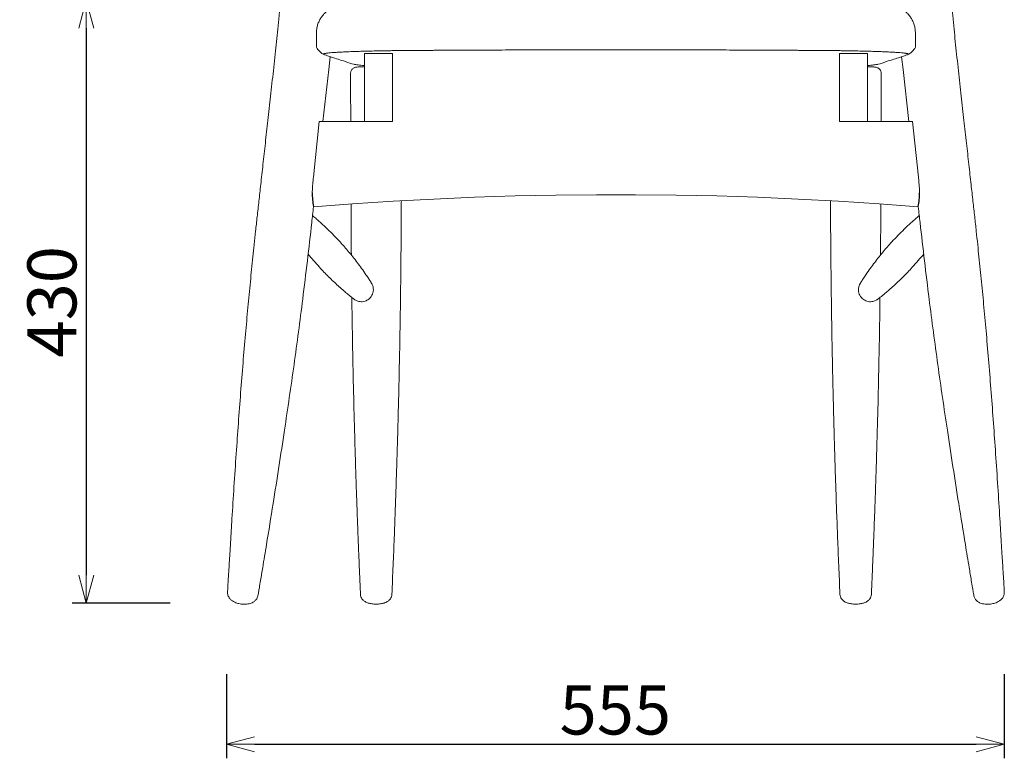
# Model space of a CAD drawing. Extents: x 38621 to 40473, y -6775 to -4878.
# Drawn here: x 38621 to 39323, y -6775 to -6248 of the extents above; entities that cross this region are included whole.
import ezdxf

# ---------------------------------------------------------------- set-up
doc = ezdxf.new("R2010")
doc.units = 0
doc.header["$LTSCALE"] = 0.5
doc.layers.get('0').update_dxf_attribs({"linetype": 'CONTINUOUS', "lineweight": 30})
doc.layers.get('Defpoints').update_dxf_attribs({"linetype": 'CONTINUOUS'})
doc.layers.add('1DIM', color=8, linetype='CONTINUOUS', lineweight=18)
doc.styles.get("Standard").update_dxf_attribs({"font": 'romans.shx', "bigfont": 'extfont2.shx'})
doc.dimstyles.new('NEWX10', dxfattribs={"dimtxt": 3.5, "dimasz": 2, "dimexe": 1, "dimexo": 0, "dimgap": 0.7, "dimtad": 1, "dimdsep": 46, "dimtxsty": 'STANDARD', "dimblk1": 'OPEN30', "dimblk2": 'OPEN30', "dimsah": 1, "dimcen": 0, "dimclrd": 256, "dimclre": 256, "dimclrt": 201, "dimadec": 1, "dimazin": 2, "dimtfac": 0.7, "dimtdec": 4, "dimtmove": 0, "dimatfit": 3, "dimldrblk": 'OPEN30', "dimfxl": 1, "dimtolj": 1, "dimarcsym": 0})

# ---------------------------------------------------------------- blocks, each defined once
blk = doc.blocks.new('_OPEN30')
at = {"color": 0, "linetype": 'ByBlock'}
for p, q in [((-1, 0.268), (0, 0)), ((0, 0), (-1, -0.268)), ((0, 0), (-1, 0))]:
    blk.add_line(p, q, dxfattribs=at)
blk = doc.blocks.new('*D287')
at = {"layer": '1DIM', "lineweight": -2}
for p, q in [((38768.16, -6714.83), (38768.16, -6774.83)), ((39323.26, -6714.83), (39323.26, -6774.83)), ((38788.16, -6764.83), (39303.26, -6764.83))]:
    blk.add_line(p, q, dxfattribs=at)
at = {"layer": 'Defpoints', "color": 0}
for p in [(38768.16, -6664.83), (39323.26, -6664.83), (39323.26, -6764.83)]:
    blk.add_point(p, dxfattribs=at)
at = {"layer": '1DIM', "lineweight": -2, "xscale": 20, "yscale": 20, "zscale": 20, "rotation": 180}
blk.add_blockref('_OPEN30', (38768.16, -6764.83), dxfattribs=at)
at = {"layer": '1DIM', "lineweight": -2, "xscale": 20, "yscale": 20, "zscale": 20}
blk.add_blockref('_OPEN30', (39323.26, -6764.83), dxfattribs=at)
at = {"layer": '1DIM', "color": 201, "insert": (39045.71, -6740.33), "char_height": 35, "attachment_point": 5}
blk.add_mtext('\\A1;555 ', dxfattribs=at)
blk = doc.blocks.new('*D288')
at = {"layer": '1DIM', "lineweight": -2}
for p, q in [((38718.16, -6233.9), (38658.16, -6233.9)), ((38668.16, -6253.9), (38668.16, -6644.23)), ((38728.12, -6664.23), (38658.16, -6664.23))]:
    blk.add_line(p, q, dxfattribs=at)
at = {"layer": 'Defpoints', "color": 0}
for p in [(38768.16, -6233.9), (38668.16, -6664.23), (38778.12, -6664.23)]:
    blk.add_point(p, dxfattribs=at)
at = {"layer": '1DIM', "lineweight": -2, "xscale": 20, "yscale": 20, "zscale": 20}
for p, rotation in [((38668.16, -6233.9), 90), ((38668.16, -6664.23), 270)]:
    blk.add_blockref('_OPEN30', p, dxfattribs=dict(at, rotation=rotation))
at = {"layer": '1DIM', "color": 201, "insert": (38643.66, -6449.07), "char_height": 35, "attachment_point": 5, "rotation": 90}
blk.add_mtext('\\A1;430 ', dxfattribs=at)

msp = doc.modelspace()

# ---------------------------------------------------------------- linework, layer by layer
at = {"color": 7, "linetype": 'Continuous', "lineweight": 15}
for p, q in [((38832.42, -6267.29), (38832.42, -6257.3)), ((39259.83, -6267.29), (39259.83, -6257.3)), ((38886.69, -6271.92), (38866.69, -6271.92)), ((38866.69, -6273.17), (38866.69, -6271.92)), ((38866.69, -6273.17), (38866.69, -6304.65)), ((38886.69, -6271.92), (38886.69, -6304.65)), ((39205.56, -6271.92), (39225.56, -6271.92)), ((39205.56, -6271.92), (39205.56, -6304.65)), ((39225.56, -6273.17), (39225.56, -6271.92)), ((39225.56, -6273.17), (39225.56, -6304.65)), ((38866.69, -6304.65), (38866.69, -6320.34)), ((38886.69, -6304.65), (38886.69, -6320.34)), ((39205.56, -6304.65), (39205.56, -6320.34)), ((39225.56, -6304.65), (39225.56, -6320.34)), ((38834.42, -6320.34), (38830.25, -6360.22)), ((38886.69, -6320.34), (38834.42, -6320.34)), ((39205.56, -6320.34), (39257.84, -6320.34)), ((39257.84, -6320.34), (39262, -6360.22))]:
    msp.add_line(p, q, dxfattribs=at)
at = {"color": 7, "linetype": 'Continuous', "lineweight": 15, "flags": 128}
for points in [[(38837.1, -6320.34), (38841.21, -6283.3), (38842.23, -6274.16)], [(39255.15, -6320.34), (39251.04, -6283.3), (39250.02, -6274.16)], [(38830.35, -6381.22), (38858.25, -6379.13), (38887.21, -6377.27), (38916.18, -6375.72), (38945.18, -6374.48), (38974.19, -6373.55), (39003.21, -6372.93), (39032.23, -6372.62), (39046.13, -6372.62)], [(39261.91, -6381.22), (39234, -6379.13), (39205.05, -6377.27), (39176.07, -6375.72), (39147.08, -6374.48), (39118.07, -6373.55), (39089.05, -6372.93), (39060.02, -6372.62), (39046.13, -6372.62)]]:
    msp.add_lwpolyline(points, dxfattribs=at)
at = {"color": 7, "linetype": 'Continuous', "lineweight": 15}
for centre, start, end in [((38842.04, -6262.84), 204.81184, 248.4488), ((39250.21, -6262.84), 291.5512, 335.18816)]:
    msp.add_arc(centre, 10.6, start, end, dxfattribs=at)
at = {"color": 0, "linetype": 'ByBlock'}
for centre, start, end in [((38884.3, -6371.15), 180.05643, 190.5648), ((39207.96, -6371.15), 349.4352, 359.94357)]:
    msp.add_arc(centre, 54.88, start, end, dxfattribs=at)
at = {"color": 7, "linetype": 'Continuous', "lineweight": 15}
for points, knots in [([(38768.99, -6656.4), (38769.06, -6655.08), (38769.2, -6652.38), (38769.48, -6647.45), (38769.84, -6641.74), (38770.26, -6635.24), (38770.7, -6628.25), (38771.15, -6620.63), (38771.64, -6612.39), (38772.44, -6599.18), (38773.61, -6580.86), (38775.13, -6558.1), (38776.72, -6535.71), (38778.31, -6514.11), (38780.01, -6492.88), (38781.73, -6472.62), (38783.49, -6453.33), (38785.25, -6434.97), (38786.75, -6420.01), (38788.01, -6408), (38789.03, -6398.46), (38790.16, -6388.13), (38791.4, -6377.01), (38792.78, -6364.58), (38794.32, -6350.77), (38796.01, -6335.53), (38797.81, -6319.29), (38799.73, -6302.05), (38801.75, -6283.83), (38803.89, -6264.6), (38805.39, -6248.52), (38807.17, -6231.43), (38808.08, -6224.83)], [0, 0, 0, 0, 0.008644, 0.017658, 0.032566, 0.046651, 0.061471, 0.080069, 0.099165, 0.118489, 0.171366, 0.22587, 0.275909, 0.326382, 0.375443, 0.42303, 0.466886, 0.50941, 0.550615, 0.570884, 0.593009, 0.616988, 0.642824, 0.670515, 0.703612, 0.73902, 0.776738, 0.816769, 0.85911, 0.903762, 0.950725, 1, 1, 1, 1]), ([(39323.26, -6656.4), (39323.19, -6655.08), (39323.06, -6652.38), (39322.77, -6647.45), (39322.41, -6641.74), (39322, -6635.24), (39321.56, -6628.25), (39321.11, -6620.63), (39320.62, -6612.39), (39319.81, -6599.18), (39318.65, -6580.86), (39317.12, -6558.1), (39315.53, -6535.71), (39313.94, -6514.11), (39312.25, -6492.88), (39310.52, -6472.62), (39308.77, -6453.33), (39307.01, -6434.97), (39305.5, -6420.01), (39304.24, -6408), (39303.23, -6398.46), (39302.09, -6388.13), (39300.85, -6377.01), (39299.47, -6364.58), (39297.94, -6350.77), (39296.24, -6335.53), (39294.44, -6319.29), (39292.53, -6302.05), (39290.5, -6283.83), (39288.37, -6264.6), (39286.87, -6248.52), (39285.09, -6231.43), (39284.17, -6224.83)], [0, 0, 0, 0, 0.008644, 0.017658, 0.032566, 0.046651, 0.061471, 0.080069, 0.099165, 0.118489, 0.171366, 0.22587, 0.275909, 0.326382, 0.375443, 0.42303, 0.466886, 0.50941, 0.550615, 0.570884, 0.593009, 0.616988, 0.642824, 0.670515, 0.703612, 0.73902, 0.776738, 0.816769, 0.85911, 0.903762, 0.950725, 1, 1, 1, 1]), ([(38832.42, -6257.3), (38832.47, -6256.32), (38832.55, -6254.34), (38833.22, -6251.47), (38834.24, -6248.8), (38835.62, -6246.31), (38837.22, -6244.18), (38838.89, -6242.49), (38840.46, -6241.19), (38841.89, -6240.21), (38843.18, -6239.48), (38844.28, -6238.94), (38845.78, -6238.3), (38847.6, -6237.71), (38849.56, -6237.28), (38851.3, -6237.03), (38852.74, -6236.88), (38853.76, -6236.78), (38854.4, -6236.69), (38854.92, -6236.61), (38855.53, -6236.54), (38856.71, -6236.46), (38858.6, -6236.34), (38861.35, -6236.17), (38865.36, -6235.97), (38870.18, -6235.79), (38875.73, -6235.63), (38880.16, -6235.53), (38882.85, -6235.48), (38883.47, -6235.47)], [0, 0, 0, 0, 0.033524, 0.067593, 0.100634, 0.130972, 0.165032, 0.191974, 0.212957, 0.236223, 0.253744, 0.269246, 0.283722, 0.317859, 0.346653, 0.371535, 0.404247, 0.43446, 0.464208, 0.494309, 0.534927, 0.575534, 0.616113, 0.676965, 0.737672, 0.817844, 0.897156, 0.976049, 1, 1, 1, 1]), ([(39259.83, -6257.3), (39259.79, -6256.32), (39259.7, -6254.34), (39259.03, -6251.47), (39258.01, -6248.8), (39256.63, -6246.31), (39255.03, -6244.18), (39253.36, -6242.49), (39251.79, -6241.19), (39250.36, -6240.21), (39249.07, -6239.48), (39247.97, -6238.94), (39246.47, -6238.3), (39244.66, -6237.71), (39242.69, -6237.28), (39240.95, -6237.03), (39239.51, -6236.88), (39238.49, -6236.78), (39237.86, -6236.69), (39237.33, -6236.61), (39236.72, -6236.54), (39235.55, -6236.46), (39233.66, -6236.34), (39230.91, -6236.17), (39226.89, -6235.97), (39222.07, -6235.79), (39216.53, -6235.63), (39212.09, -6235.53), (39209.41, -6235.48), (39208.78, -6235.47)], [0, 0, 0, 0, 0.033524, 0.067593, 0.100634, 0.130972, 0.165032, 0.191974, 0.212957, 0.236223, 0.253744, 0.269246, 0.283722, 0.317859, 0.346653, 0.371535, 0.404247, 0.43446, 0.464208, 0.494309, 0.534927, 0.575534, 0.616113, 0.676965, 0.737672, 0.817844, 0.897156, 0.976049, 1, 1, 1, 1]), ([(38837.48, -6272.39), (38837.47, -6272.38), (38837.45, -6272.36), (38837.43, -6272.33), (38837.42, -6272.3), (38837.43, -6272.27), (38837.44, -6272.24), (38837.46, -6272.21), (38837.48, -6272.18), (38837.56, -6272.13), (38837.74, -6272.04), (38838.13, -6271.92), (38838.67, -6271.81), (38839.35, -6271.7), (38840.17, -6271.58), (38841.46, -6271.44), (38843.42, -6271.25), (38846.31, -6271.05), (38849.71, -6270.85), (38853.61, -6270.66), (38857.97, -6270.48), (38862.76, -6270.32), (38867.94, -6270.18), (38873.46, -6270.05), (38878.32, -6269.95), (38882.34, -6269.89), (38885.41, -6269.85), (38888.54, -6269.81), (38891.18, -6269.78), (38893.31, -6269.76), (38894.92, -6269.74), (38896.54, -6269.73), (38897.63, -6269.72), (38898.17, -6269.72)], [0, 0, 0, 0, 0.0078, 0.0156, 0.023402, 0.031207, 0.039016, 0.046829, 0.054648, 0.062474, 0.093737, 0.124985, 0.156227, 0.187496, 0.218758, 0.250006, 0.312501, 0.374997, 0.437492, 0.499987, 0.562483, 0.624978, 0.687473, 0.749969, 0.812464, 0.843727, 0.874975, 0.906219, 0.937486, 0.953124, 0.96875, 0.984373, 1, 1, 1, 1]), ([(38860.09, -6279.71), (38859.75, -6279.66), (38859.41, -6279.61), (38859.05, -6279.54), (38857.21, -6279.15), (38853.06, -6277.52), (38847.71, -6275.97), (38843.37, -6274.63), (38840.22, -6273.36), (38838.99, -6272.95), (38838.15, -6272.7)], [-0.039328, -0.039328, -0.039328, -0.039328, 0, 0, 0, 0.205806, 0.411376, 0.616979, 0.822602, 1, 1, 1, 1]), ([(38898.17, -6269.72), (38899.11, -6269.71), (38900.99, -6269.7), (38903.81, -6269.68), (38906.63, -6269.66), (38909.46, -6269.64), (38912.29, -6269.63), (38915.12, -6269.61), (38917.95, -6269.59), (38920.78, -6269.58), (38923.62, -6269.56), (38926.45, -6269.55), (38929.29, -6269.53), (38932.13, -6269.52), (38940.18, -6269.47), (38953.47, -6269.41), (38972.02, -6269.34), (38990.62, -6269.29), (39009.25, -6269.25), (39027.76, -6269.23), (39040.05, -6269.22), (39046.13, -6269.22)], [0, 0, 0, 0, 0.009615, 0.0192296, 0.0288439, 0.0384582, 0.0480724, 0.0576868, 0.0673014, 0.0769165, 0.086532, 0.0961483, 0.1057653, 0.1153832, 0.1250022, 0.1875054, 0.2500015, 0.3124943, 0.3750008, 0.4375053, 0.4985098, 0.4985098, 0.4985098, 0.4985098]), ([(39194.08, -6269.72), (39193.14, -6269.71), (39191.26, -6269.7), (39188.44, -6269.68), (39185.62, -6269.66), (39182.79, -6269.64), (39179.97, -6269.63), (39177.14, -6269.61), (39174.31, -6269.59), (39171.47, -6269.58), (39168.64, -6269.56), (39165.8, -6269.55), (39162.96, -6269.53), (39160.12, -6269.52), (39152.07, -6269.47), (39138.79, -6269.41), (39120.23, -6269.34), (39101.63, -6269.29), (39083, -6269.25), (39064.49, -6269.23), (39052.2, -6269.22), (39046.13, -6269.22)], [0, 0, 0, 0, 0.009615, 0.0192296, 0.0288439, 0.0384582, 0.0480724, 0.0576868, 0.0673014, 0.0769165, 0.086532, 0.0961483, 0.1057653, 0.1153832, 0.1250022, 0.1875054, 0.2500015, 0.3124943, 0.3750008, 0.4375053, 0.4985098, 0.4985098, 0.4985098, 0.4985098]), ([(39254.78, -6272.39), (39254.79, -6272.38), (39254.8, -6272.36), (39254.82, -6272.33), (39254.83, -6272.3), (39254.83, -6272.27), (39254.82, -6272.24), (39254.8, -6272.21), (39254.77, -6272.18), (39254.69, -6272.13), (39254.51, -6272.04), (39254.12, -6271.92), (39253.59, -6271.81), (39252.91, -6271.7), (39252.08, -6271.58), (39250.8, -6271.44), (39248.84, -6271.25), (39245.95, -6271.05), (39242.54, -6270.85), (39238.64, -6270.66), (39234.28, -6270.48), (39229.49, -6270.32), (39224.31, -6270.18), (39218.79, -6270.05), (39213.93, -6269.95), (39209.91, -6269.89), (39206.84, -6269.85), (39203.72, -6269.81), (39201.08, -6269.78), (39198.94, -6269.76), (39197.33, -6269.74), (39195.71, -6269.73), (39194.63, -6269.72), (39194.08, -6269.72)], [0, 0, 0, 0, 0.0078, 0.0156, 0.023402, 0.031207, 0.039016, 0.046829, 0.054648, 0.062474, 0.093737, 0.124985, 0.156227, 0.187496, 0.218758, 0.250006, 0.312501, 0.374997, 0.437492, 0.499987, 0.562483, 0.624978, 0.687473, 0.749969, 0.812464, 0.843727, 0.874975, 0.906219, 0.937486, 0.953124, 0.96875, 0.984373, 1, 1, 1, 1]), ([(39232.16, -6279.71), (39232.5, -6279.66), (39232.85, -6279.61), (39233.2, -6279.54), (39235.05, -6279.15), (39239.2, -6277.52), (39244.55, -6275.97), (39248.89, -6274.63), (39252.03, -6273.36), (39253.27, -6272.95), (39254.1, -6272.7)], [-0.039328, -0.039328, -0.039328, -0.039328, 0, 0, 0, 0.205806, 0.411376, 0.616979, 0.822602, 1, 1, 1, 1]), ([(38866.69, -6280.51), (38866.62, -6280.5), (38864.8, -6280.35), (38862.02, -6280.03), (38860.04, -6279.7), (38859.05, -6279.54)], [0.0659606, 0.0659606, 0.0659606, 0.0659606, 0.0830352, 0.5411991, 1, 1, 1, 1]), ([(39225.56, -6280.51), (39225.63, -6280.5), (39227.45, -6280.35), (39230.23, -6280.03), (39232.21, -6279.7), (39233.2, -6279.54)], [0.0659606, 0.0659606, 0.0659606, 0.0659606, 0.0830352, 0.5411991, 1, 1, 1, 1]), ([(38856.77, -6286.54), (38856.76, -6286.23), (38856.75, -6285.6), (38856.98, -6284.66), (38857.39, -6283.75), (38857.81, -6283.23), (38858.01, -6282.97)], [0, 0, 0, 0, 0.238159, 0.487483, 0.74338, 1, 1, 1, 1]), ([(38856.9, -6320.34), (38856.88, -6315.22), (38856.84, -6303.95), (38856.79, -6292.67), (38856.77, -6286.53)], [0, 0, 0, 0, 0.454767, 1, 1, 1, 1]), ([(38858.02, -6282.97), (38858.23, -6282.78), (38858.64, -6282.42), (38859.49, -6281.95), (38860.45, -6281.66), (38861.13, -6281.58), (38862.22, -6281.48), (38864.04, -6281.39), (38865.65, -6281.32), (38866.69, -6281.29), (38866.69, -6281.29)], [0, 0, 0, 0, 0.064057, 0.124977, 0.243452, 0.375812, 0.544846, 0.752876, 0.999167, 1, 1, 1, 1]), ([(39234.24, -6282.97), (39234.03, -6282.78), (39233.61, -6282.42), (39232.76, -6281.95), (39231.81, -6281.66), (39231.12, -6281.58), (39230.03, -6281.48), (39228.22, -6281.39), (39226.61, -6281.32), (39225.57, -6281.29), (39225.56, -6281.29)], [0, 0, 0, 0, 0.064057, 0.124977, 0.243452, 0.375812, 0.544846, 0.752876, 0.999167, 1, 1, 1, 1]), ([(39235.49, -6286.54), (39235.49, -6286.23), (39235.51, -6285.6), (39235.27, -6284.66), (39234.86, -6283.75), (39234.45, -6283.23), (39234.24, -6282.97)], [0, 0, 0, 0, 0.238159, 0.487483, 0.74338, 1, 1, 1, 1]), ([(39235.36, -6320.34), (39235.37, -6315.22), (39235.41, -6303.95), (39235.46, -6292.67), (39235.49, -6286.53)], [0, 0, 0, 0, 0.454767, 1, 1, 1, 1]), ([(38830.25, -6360.22), (38830.15, -6361.28), (38829.94, -6363.41), (38829.66, -6366.91), (38829.48, -6369.66), (38829.43, -6370.86), (38829.42, -6371.21)], [0, 0, 0, 0, 0.2950751, 0.5902287, 0.8830861, 1, 1, 1, 1]), ([(39262, -6360.22), (39262.11, -6361.28), (39262.32, -6363.41), (39262.59, -6366.91), (39262.77, -6369.66), (39262.82, -6370.86), (39262.84, -6371.21)], [0, 0, 0, 0, 0.2950751, 0.5902287, 0.8830861, 1, 1, 1, 1]), ([(38857.34, -6415.7), (38857.34, -6415.63), (38857.31, -6412.17), (38857.25, -6405.02), (38857.17, -6393.84), (38857.12, -6385.18), (38857.11, -6380.22), (38857.1, -6379.36)], [0, 0, 0, 0, 0.00553, 0.285402, 0.590267, 0.928894, 1, 1, 1, 1]), ([(38893.01, -6376.99), (38893.01, -6377.57), (38893, -6379.82), (38892.98, -6383.75), (38892.94, -6391.61), (38892.87, -6402.29), (38892.76, -6415.57), (38892.64, -6428.36), (38892.52, -6438.56), (38892.41, -6446.31), (38892.34, -6451.84), (38892.25, -6457.46), (38892.16, -6463.6), (38892.04, -6470.64), (38891.9, -6478.69), (38891.73, -6487.75), (38891.52, -6497.85), (38891.28, -6509.07), (38890.99, -6521.43), (38890.64, -6534.93), (38890.24, -6549.51), (38889.77, -6565.18), (38889.23, -6581.81), (38888.62, -6599.41), (38887.92, -6617.96), (38887.14, -6637.55), (38886.55, -6650.95), (38886.25, -6657.84)], [0, 0, 0, 0, 0.006123, 0.024048, 0.041977, 0.090034, 0.138052, 0.183872, 0.226515, 0.247001, 0.266659, 0.285604, 0.306985, 0.332218, 0.360748, 0.392993, 0.428954, 0.46863, 0.512846, 0.560915, 0.612838, 0.668618, 0.728257, 0.790592, 0.856656, 0.926457, 1, 1, 1, 1]), ([(39199.25, -6376.99), (39199.25, -6377.57), (39199.25, -6379.82), (39199.27, -6383.75), (39199.31, -6391.61), (39199.38, -6402.29), (39199.49, -6415.57), (39199.62, -6428.36), (39199.74, -6438.56), (39199.84, -6446.31), (39199.92, -6451.84), (39200, -6457.46), (39200.09, -6463.6), (39200.21, -6470.64), (39200.35, -6478.69), (39200.52, -6487.75), (39200.73, -6497.85), (39200.97, -6509.07), (39201.27, -6521.43), (39201.61, -6534.93), (39202.02, -6549.51), (39202.48, -6565.18), (39203.02, -6581.81), (39203.63, -6599.41), (39204.33, -6617.96), (39205.12, -6637.55), (39205.7, -6650.95), (39206, -6657.84)], [0, 0, 0, 0, 0.006123, 0.024048, 0.041977, 0.090034, 0.138052, 0.183872, 0.226515, 0.247001, 0.266659, 0.285604, 0.306985, 0.332218, 0.360748, 0.392993, 0.428954, 0.46863, 0.512846, 0.560915, 0.612838, 0.668618, 0.728257, 0.790592, 0.856656, 0.926457, 1, 1, 1, 1]), ([(39234.91, -6415.7), (39234.91, -6415.63), (39234.95, -6412.17), (39235.01, -6405.02), (39235.08, -6393.84), (39235.13, -6385.18), (39235.15, -6380.22), (39235.15, -6379.36)], [0, 0, 0, 0, 0.00553, 0.285402, 0.590267, 0.928894, 1, 1, 1, 1]), ([(38790.85, -6657.96), (38790.97, -6657.42), (38791.12, -6656.33), (38791.41, -6654.7), (38791.88, -6651.9), (38792.78, -6646.58), (38794.49, -6636.35), (38797.51, -6618.07), (38802.78, -6585.4), (38809.41, -6542.61), (38816.53, -6493.96), (38823.08, -6444.56), (38827.49, -6406.96), (38829.93, -6384.99), (38830.35, -6381.22)], [0.0233055, 0.0233055, 0.0233055, 0.0233055, 0.0289275, 0.0346014, 0.040275, 0.0581083, 0.0899522, 0.146817, 0.2483626, 0.429692, 0.5915896, 0.7534911, 0.9418817, 0.9809055, 0.9809055, 0.9809055, 0.9809055]), ([(39301.4, -6657.96), (39301.28, -6657.42), (39301.14, -6656.33), (39300.85, -6654.7), (39300.38, -6651.9), (39299.48, -6646.58), (39297.77, -6636.35), (39294.74, -6618.07), (39289.47, -6585.4), (39282.84, -6542.61), (39275.72, -6493.96), (39269.17, -6444.56), (39264.76, -6406.96), (39262.32, -6384.99), (39261.91, -6381.22)], [0.0233055, 0.0233055, 0.0233055, 0.0233055, 0.0289275, 0.0346014, 0.040275, 0.0581083, 0.0899522, 0.146817, 0.2483626, 0.429692, 0.5915896, 0.7534911, 0.9418817, 0.9809055, 0.9809055, 0.9809055, 0.9809055]), ([(38829.64, -6387.56), (38829.97, -6387.83), (38831.15, -6388.82), (38833.13, -6390.53), (38836.41, -6393.45), (38840.36, -6397.14), (38844.93, -6401.68), (38848.94, -6405.93), (38852.42, -6409.82), (38855.46, -6413.37), (38858.48, -6417.06), (38861.56, -6421.02), (38864.7, -6425.26), (38867.11, -6428.7), (38868.77, -6431.18), (38869.67, -6432.54), (38870.38, -6433.63), (38870.94, -6434.51), (38871.24, -6434.98), (38871.47, -6435.34), (38871.68, -6435.69), (38871.96, -6436.17), (38872.4, -6437.06), (38872.97, -6438.57), (38873.05, -6439.93), (38873.1, -6440.68)], [0.0000606, 0.0000606, 0.0000606, 0.0000606, 0.0196857, 0.0715789, 0.1212487, 0.220201, 0.3172982, 0.414145, 0.4853361, 0.5544981, 0.6264115, 0.7030495, 0.783683, 0.8678044, 0.8961314, 0.9213411, 0.9429194, 0.9567211, 0.9684802, 0.9711114, 0.9738264, 0.9768696, 0.9804008, 0.9891495, 1, 1, 1, 1]), ([(39262.61, -6387.56), (39262.29, -6387.83), (39261.11, -6388.82), (39259.12, -6390.53), (39255.85, -6393.45), (39251.89, -6397.14), (39247.33, -6401.68), (39243.31, -6405.93), (39239.83, -6409.82), (39236.8, -6413.37), (39233.77, -6417.06), (39230.69, -6421.02), (39227.56, -6425.26), (39225.15, -6428.7), (39223.48, -6431.18), (39222.58, -6432.54), (39221.87, -6433.63), (39221.31, -6434.51), (39221.02, -6434.98), (39220.79, -6435.34), (39220.57, -6435.69), (39220.3, -6436.17), (39219.85, -6437.06), (39219.29, -6438.57), (39219.2, -6439.93), (39219.15, -6440.68)], [0.0000606, 0.0000606, 0.0000606, 0.0000606, 0.0196857, 0.0715789, 0.1212487, 0.220201, 0.3172982, 0.414145, 0.4853361, 0.5544981, 0.6264115, 0.7030495, 0.783683, 0.8678044, 0.8961314, 0.9213411, 0.9429194, 0.9567211, 0.9684802, 0.9711114, 0.9738264, 0.9768696, 0.9804008, 0.9891495, 1, 1, 1, 1]), ([(38873.1, -6440.68), (38873.03, -6441.33), (38872.88, -6442.62), (38872.11, -6444.42), (38871.05, -6445.96), (38869.8, -6447.15), (38868.5, -6447.99), (38866.97, -6448.66), (38865.31, -6449.03), (38863.57, -6449.01), (38862.12, -6448.71), (38860.89, -6448.24), (38860.02, -6447.75), (38859.49, -6447.39), (38859.17, -6447.15), (38858.7, -6446.8), (38858.42, -6446.57), (38857.82, -6446.09), (38857.09, -6445.51), (38856.18, -6444.77), (38855.11, -6443.9), (38853.9, -6442.88), (38852.58, -6441.76), (38850.55, -6440.02), (38847.89, -6437.65), (38844.5, -6434.49), (38841.14, -6431.23), (38837.81, -6427.83), (38834.24, -6424.02), (38830.44, -6419.76), (38827.8, -6416.57), (38826.52, -6415.01)], [0, 0, 0, 0, 0.0121984, 0.0242446, 0.0357221, 0.0462994, 0.0557593, 0.0640027, 0.0768672, 0.0869344, 0.096063, 0.104178, 0.1110305, 0.1141038, 0.1170749, 0.1200767, 0.130278, 0.1421217, 0.1636351, 0.1858434, 0.2108805, 0.2442213, 0.2783298, 0.3119995, 0.4000167, 0.4848598, 0.5807384, 0.6705488, 0.7589131, 0.8809974, 0.9976787, 0.9976787, 0.9976787, 0.9976787]), ([(39219.15, -6440.68), (39219.23, -6441.33), (39219.37, -6442.62), (39220.14, -6444.42), (39221.2, -6445.96), (39222.46, -6447.15), (39223.76, -6447.99), (39225.28, -6448.66), (39226.94, -6449.03), (39228.68, -6449.01), (39230.14, -6448.71), (39231.37, -6448.24), (39232.23, -6447.75), (39232.76, -6447.39), (39233.09, -6447.15), (39233.55, -6446.8), (39233.83, -6446.57), (39234.44, -6446.09), (39235.16, -6445.51), (39236.08, -6444.77), (39237.14, -6443.9), (39238.36, -6442.88), (39239.68, -6441.76), (39241.7, -6440.02), (39244.36, -6437.65), (39247.76, -6434.49), (39251.11, -6431.23), (39254.45, -6427.83), (39258.02, -6424.02), (39261.82, -6419.76), (39264.45, -6416.57), (39265.74, -6415.01)], [0, 0, 0, 0, 0.0121984, 0.0242446, 0.0357221, 0.0462994, 0.0557593, 0.0640027, 0.0768672, 0.0869344, 0.096063, 0.104178, 0.1110305, 0.1141038, 0.1170749, 0.1200767, 0.130278, 0.1421217, 0.1636351, 0.1858434, 0.2108805, 0.2442213, 0.2783298, 0.3119995, 0.4000167, 0.4848598, 0.5807384, 0.6705488, 0.7589131, 0.8809974, 0.9976787, 0.9976787, 0.9976787, 0.9976787]), ([(38863.85, -6657.84), (38863.64, -6653.01), (38863.23, -6643.75), (38862.68, -6630.42), (38862.19, -6618.21), (38861.77, -6607.12), (38861.4, -6597.14), (38861.09, -6588.29), (38860.82, -6580.33), (38860.58, -6572.99), (38860.36, -6565.9), (38860.14, -6558.91), (38859.94, -6551.91), (38859.5, -6536.83), (38858.9, -6513.58), (38858.3, -6484.98), (38857.91, -6462.43), (38857.75, -6450.37), (38857.69, -6445.99)], [0, 0, 0, 0, 0.068278, 0.131252, 0.188927, 0.241305, 0.288391, 0.330186, 0.366693, 0.401109, 0.434125, 0.467139, 0.500154, 0.533167, 0.680733, 0.829314, 0.937993, 1, 1, 1, 1]), ([(39228.4, -6657.84), (39228.62, -6653.01), (39229.02, -6643.75), (39229.58, -6630.42), (39230.06, -6618.21), (39230.49, -6607.12), (39230.85, -6597.14), (39231.16, -6588.29), (39231.43, -6580.33), (39231.67, -6572.99), (39231.9, -6565.9), (39232.11, -6558.91), (39232.32, -6551.91), (39232.75, -6536.83), (39233.35, -6513.58), (39233.95, -6484.98), (39234.35, -6462.43), (39234.5, -6450.37), (39234.56, -6445.99)], [0, 0, 0, 0, 0.068278, 0.131252, 0.188927, 0.241305, 0.288391, 0.330186, 0.366693, 0.401109, 0.434125, 0.467139, 0.500154, 0.533167, 0.680733, 0.829314, 0.937993, 1, 1, 1, 1]), ([(38790.85, -6657.96), (38790.53, -6659.45), (38790.11, -6660.69), (38789.11, -6661.99), (38788.1, -6662.88), (38787.13, -6663.51), (38785.91, -6664.08), (38784.39, -6664.55), (38782.6, -6664.85), (38780.66, -6664.93), (38778.8, -6664.78), (38777.14, -6664.49), (38775.59, -6664.06), (38774.02, -6663.43), (38772.38, -6662.5), (38770.75, -6661.14), (38769.63, -6659.48), (38769.07, -6657.82), (38769.02, -6656.88), (38768.99, -6656.4)], [0, 0, 0, 0, 0.0601459, 0.1234897, 0.1581502, 0.2000286, 0.2496981, 0.307064, 0.3710975, 0.4395514, 0.5011723, 0.5569519, 0.6079681, 0.6640942, 0.729525, 0.8055607, 0.8961884, 0.9468246, 1, 1, 1, 1]), ([(38875.05, -6664.83), (38874.5, -6664.81), (38873.44, -6664.79), (38871.5, -6664.55), (38869.51, -6664.1), (38867.79, -6663.4), (38866.65, -6662.72), (38865.69, -6661.93), (38864.84, -6660.93), (38864.08, -6659.54), (38863.93, -6658.43), (38863.85, -6657.84)], [0, 0, 0, 0, 0.103701, 0.199953, 0.369263, 0.504956, 0.603069, 0.676325, 0.766001, 0.874839, 1, 1, 1, 1]), ([(38886.25, -6657.84), (38886.17, -6658.43), (38886.02, -6659.54), (38885.26, -6660.93), (38884.41, -6661.93), (38883.45, -6662.72), (38882.31, -6663.4), (38880.59, -6664.1), (38878.6, -6664.55), (38876.66, -6664.79), (38875.6, -6664.81), (38875.05, -6664.83)], [0, 0, 0, 0, 0.125161, 0.233999, 0.323675, 0.396931, 0.495044, 0.630737, 0.800047, 0.896299, 1, 1, 1, 1]), ([(39206, -6657.84), (39206.08, -6658.43), (39206.23, -6659.54), (39206.99, -6660.93), (39207.85, -6661.93), (39208.8, -6662.72), (39209.94, -6663.4), (39211.67, -6664.1), (39213.65, -6664.55), (39215.59, -6664.79), (39216.65, -6664.81), (39217.2, -6664.83)], [0, 0, 0, 0, 0.125161, 0.233999, 0.323675, 0.396931, 0.495044, 0.630737, 0.800047, 0.896299, 1, 1, 1, 1]), ([(39217.2, -6664.83), (39217.75, -6664.81), (39218.81, -6664.79), (39220.75, -6664.55), (39222.74, -6664.1), (39224.47, -6663.4), (39225.61, -6662.72), (39226.56, -6661.93), (39227.42, -6660.93), (39228.17, -6659.54), (39228.32, -6658.43), (39228.4, -6657.84)], [0, 0, 0, 0, 0.103701, 0.199953, 0.369263, 0.504956, 0.603069, 0.676325, 0.766001, 0.874839, 1, 1, 1, 1]), ([(39301.4, -6657.96), (39301.72, -6659.45), (39302.15, -6660.69), (39303.14, -6661.99), (39304.15, -6662.88), (39305.12, -6663.51), (39306.35, -6664.08), (39307.86, -6664.55), (39309.66, -6664.85), (39311.59, -6664.93), (39313.46, -6664.78), (39315.11, -6664.49), (39316.66, -6664.06), (39318.23, -6663.43), (39319.88, -6662.5), (39321.51, -6661.14), (39322.62, -6659.48), (39323.19, -6657.82), (39323.24, -6656.88), (39323.26, -6656.4)], [0, 0, 0, 0, 0.0601459, 0.1234897, 0.1581502, 0.2000286, 0.2496981, 0.307064, 0.3710975, 0.4395514, 0.5011723, 0.5569519, 0.6079681, 0.6640942, 0.729525, 0.8055607, 0.8961884, 0.9468246, 1, 1, 1, 1])]:
    msp.add_open_spline(points, degree=3, knots=knots, dxfattribs=at)

# ---------------------------------------------------------------- dimensions: what is measured, and where the dimension line sits
at = {"layer": '1DIM'}
dim = msp.add_linear_dim(base=(38668.16, -6664.23), p1=(38768.16, -6233.9), p2=(38778.12, -6664.23), angle=90, dimstyle='NEWX10', override={"dimscale": 10, "dimexo": 5, "dimdec": 0, "dimpost": ' '}, dxfattribs=at)
dim.commit()
dim.dimension.update_dxf_attribs({"geometry": '*D288', "text_midpoint": (38643.66, -6449.07)})
dim = msp.add_linear_dim(base=(39323.26, -6764.83), p1=(38768.16, -6664.83), p2=(39323.26, -6664.83), dimstyle='NEWX10', override={"dimscale": 10, "dimexo": 5, "dimdec": 0, "dimpost": ' '}, dxfattribs=at)
dim.commit()
dim.dimension.update_dxf_attribs({"geometry": '*D287', "text_midpoint": (39045.71, -6740.33)})

doc.saveas('drawing.dxf')
